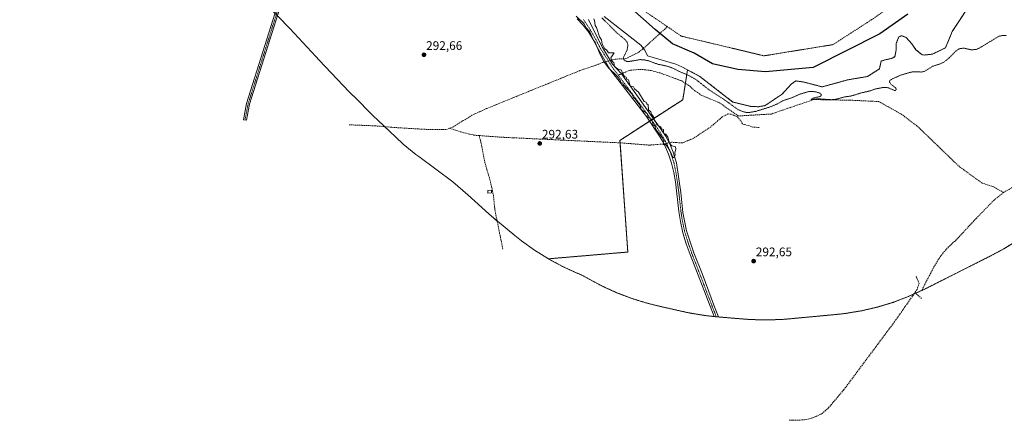
# Model space of a CAD drawing. Units: metres. Extents: x 587520 to 591001, y 4685046 to 4687385.
# Drawn here: x 587539 to 588333, y 4685666 to 4685989 of the extents above; entities that cross this region are included whole.
import ezdxf
from ezdxf.enums import TextEntityAlignment as Align

# ---------------------------------------------------------------- set-up
doc = ezdxf.new("R2010")
doc.units = ezdxf.units.M
doc.header["$MEASUREMENT"] = 0
for name, pattern in [('TRAZO_Y_PUNTO', [1, 0.5, -0.25, 0, -0.25]), ('TRAZOS', [0.75, 0.5, -0.25]), ('TRAZOSX2', [1.5, 1, -0.5])]:
    doc.linetypes.add(name, pattern=pattern)
for name, color, linetype, lineweight in [('Arbolado forestal', 92, 'TRAZOS', 0), ('Arbolado forestal CxS', 92, 'Continuous', 0), ('Camino', 19, 'Continuous', 0), ('Camino Cxs', 19, 'Continuous', 0), ('Camino eje', 39, 'TRAZO_Y_PUNTO', 13), ('Carátula', 7, 'Continuous', 5), ('Comarca', 2, 'Continuous', 13), ('Comarca CxS', 133, 'Continuous', 0), ('Comunidad autónoma', 142, 'Continuous', 30), ('Comunidad Autónoma CxS', 142, 'Continuous', 0), ('Corriente artificial lineal', 5, 'TRAZOSX2', 13), ('Corriente artificial lineal oculto', 135, 'TRAZO_Y_PUNTO', 13), ('Corriente natural Cxs', 5, 'Continuous', 13), ('Corriente natural eje', 5, 'TRAZO_Y_PUNTO', 0), ('Corriente natural superficial', 5, 'Continuous', 13), ('Cultivos herbáceos CxS', 92, 'Continuous', 0), ('Curva de nivel auxiliar', 36, 'TRAZOS', 0), ('Curva de nivel normal', 36, 'Continuous', 0), ('Edificación ligera', 1, 'Continuous', 0), ('Edificación ligera Cxs', 1, 'Continuous', 0), ('Municipio', 9, 'Continuous', 13), ('Municipio CxS', 142, 'Continuous', 0), ('Provincia', 19, 'Continuous', 0), ('Provincia CxS', 1, 'Continuous', 0), ('Punto de cota en terreno', 7, 'Continuous', 0), ('Rótulo de punto de cota en terreno', 19, 'Continuous', 0), ('Senda', 19, 'TRAZOSX2', 0), ('Suelo desnudo', 252, 'Continuous', 0), ('Suelo desnudo CxS', 43, 'Continuous', 0)]:
    doc.layers.add(name, color=color, linetype=linetype, lineweight=lineweight)
doc.styles.add('Arial', font='txt', dxfattribs={"height": 0.2})

# ---------------------------------------------------------------- blocks, each defined once
blk = doc.blocks.new('*U151')
at = {"layer": 'Arbolado forestal CxS', "color": 92, "linetype": 'Continuous', "lineweight": 0}
blk.add_polyline3d([(588343.42, 4685811.54, 292.13), (588332.31, 4685804.63, 292.18), (588322.14, 4685799.14, 292.16), (588268.47, 4685772.16, 292.03), (588267.1, 4685771.48, 291.93), (588255.18, 4685766.07, 292.21), (588242.93, 4685761.46, 292.13), (588230.4, 4685757.67, 292.12), (588217.66, 4685754.69, 292.14), (588204.75, 4685752.56, 292.12), (588197.19, 4685751.71, 292.13), (588158.66, 4685748.12, 292.12), (588153.19, 4685747.69, 292.11), (588140.11, 4685747.26, 292.2), (588127.03, 4685747.69, 292.14), (588123.63, 4685747.94, 292.13), (588101.38, 4685749.78, 294.73), (588091.75, 4685750.81, 291.98), (588078.84, 4685752.94, 291.9), (588073.63, 4685754.05, 291.9), (588064.06, 4685756.22, 291.89), (588053.17, 4685758.69, 291.89), (588045.64, 4685760.56, 291.9), (588033.11, 4685764.35, 291.91), (588020.86, 4685768.96, 291.9), (588008.94, 4685774.37, 291.9), (587998.68, 4685779.8, 291.9), (587993.1, 4685782.97, 291.9), (587985.49, 4685786.27, 291.9), (587976.65, 4685790.37, 291.9), (587965.11, 4685796.54, 292.2), (588029.14, 4685802.01, 292.62), (588022.79, 4685891.97, 292.55), (588073.45, 4685924.76, 292.57), (588077.25, 4685948.87, 290.46), (588087.11, 4685943.58, 290.11), (588113.82, 4685922.91, 290.79), (588128.87, 4685919.22, 290.4), (588134.4, 4685919.14, 290.79), (588139.84, 4685920.01, 291.18), (588153.58, 4685929.36, 290.42), (588160.86, 4685937.3, 290.22), (588164.5, 4685939.95, 290.48), (588171.11, 4685938.95, 290.57), (588185.84, 4685935.1, 290.38), (588193.75, 4685937.28, 290.35), (588206.42, 4685940.77, 290.64), (588222.25, 4685943.47, 290.44), (588231.96, 4685949.54, 290.22), (588233.29, 4685955.82, 290.09), (588236.26, 4685956.81, 290.12), (588242.22, 4685958.14, 290.15), (588244.53, 4685959.46, 290.13), (588245.52, 4685965.08, 290.13), (588245.52, 4685970.04, 290.21), (588247.51, 4685975.33, 290.35), (588249.82, 4685976.33, 290.5), (588253.46, 4685975, 290.54), (588258.09, 4685969.71, 290.17), (588261.4, 4685965.08, 290.38), (588266.03, 4685961.11, 290.5), (588268.01, 4685960.78, 290.51), (588274.63, 4685961.44, 290.56), (588285.23, 4685966.59, 290.42), (588290.74, 4685979.74, 290.47), (588308.5, 4686007.1, 290.95)], dxfattribs=at)
blk = doc.blocks.new('*U165')
at = {"layer": 'Suelo desnudo CxS', "color": 43, "linetype": 'Continuous', "lineweight": 0}
blk.add_polyline3d([(588308.5, 4686007.1, 290.95), (588290.74, 4685979.74, 290.47), (588285.23, 4685966.59, 290.42), (588274.63, 4685961.44, 290.56), (588268.01, 4685960.78, 290.51), (588266.03, 4685961.11, 290.5), (588261.4, 4685965.08, 290.38), (588258.09, 4685969.71, 290.17), (588253.46, 4685975, 290.54), (588249.82, 4685976.33, 290.5), (588247.51, 4685975.33, 290.35), (588245.52, 4685970.04, 290.21), (588245.52, 4685965.08, 290.13), (588244.53, 4685959.46, 290.13), (588242.22, 4685958.14, 290.15), (588236.26, 4685956.81, 290.12), (588233.29, 4685955.82, 290.09), (588231.96, 4685949.54, 290.22), (588222.25, 4685943.47, 290.44), (588206.42, 4685940.77, 290.64), (588193.75, 4685937.28, 290.35), (588185.84, 4685935.1, 290.38), (588171.11, 4685938.95, 290.57), (588164.5, 4685939.95, 290.48), (588160.86, 4685937.3, 290.22), (588153.58, 4685929.36, 290.42), (588139.84, 4685920.01, 291.18), (588134.4, 4685919.14, 290.79), (588128.87, 4685919.22, 290.4), (588113.82, 4685922.91, 290.79), (588087.11, 4685943.58, 290.11), (588077.25, 4685948.87, 290.46), (588072.75, 4685951.29, 290.43), (588067.8, 4685953.47, 290.19), (588045.04, 4685960.02, 290.82), (588042.83, 4685964.69, 290.38), (588039.75, 4685968.64, 290.36), (588010.12, 4685991.7, 291.15)], dxfattribs=at)
blk = doc.blocks.new('*U168')
at = {"layer": 'Corriente natural Cxs', "color": 5, "linetype": 'Continuous', "lineweight": 13}
blk.add_polyline3d([(588308.5, 4686007.1, 290.95), (588290.74, 4685979.74, 290.47), (588285.23, 4685966.59, 290.42), (588274.63, 4685961.44, 290.56), (588268.01, 4685960.78, 290.51), (588266.03, 4685961.11, 290.5), (588261.4, 4685965.08, 290.38), (588258.09, 4685969.71, 290.17), (588253.46, 4685975, 290.54), (588249.82, 4685976.33, 290.5), (588247.51, 4685975.33, 290.35), (588245.52, 4685970.04, 290.21), (588245.52, 4685965.08, 290.13), (588244.53, 4685959.46, 290.13), (588242.22, 4685958.14, 290.15), (588236.26, 4685956.81, 290.12), (588233.29, 4685955.82, 290.09), (588231.96, 4685949.54, 290.22), (588222.25, 4685943.47, 290.44), (588206.42, 4685940.77, 290.64), (588193.75, 4685937.28, 290.35), (588185.84, 4685935.1, 290.38), (588171.11, 4685938.95, 290.57), (588164.5, 4685939.95, 290.48), (588160.86, 4685937.3, 290.22), (588153.58, 4685929.36, 290.42), (588139.84, 4685920.01, 291.18), (588134.4, 4685919.14, 290.79), (588128.87, 4685919.22, 290.4), (588113.82, 4685922.91, 290.79), (588087.11, 4685943.58, 290.11), (588072.75, 4685951.29, 290.43), (588067.8, 4685953.47, 290.19), (588045.04, 4685960.02, 290.82), (588042.83, 4685964.69, 290.38), (588039.75, 4685968.64, 290.36), (588010.12, 4685991.7, 291.15)], dxfattribs=at)
blk = doc.blocks.new('*U170')
at = {"layer": 'Comarca CxS', "color": 133, "linetype": 'Continuous', "lineweight": 0}
blk.add_polyline3d([(588254.95, 4685993.82, 290.07), (588232.31, 4685977.83, 290.08), (588178.64, 4685950.85, 290.1), (588140.11, 4685947.26, 290.09), (588117.86, 4685949.1, 290.08), (588097.4, 4685953.74, 290.08), (588082.53, 4685962.18, 290.07), (588065.11, 4685969.74, 290.13), (588051.14, 4685981.24, 290.13), (588032.46, 4685998.1, 290.17)], dxfattribs=at)
blk = doc.blocks.new('*U171')
at = {"layer": 'Municipio CxS', "color": 142, "linetype": 'Continuous', "lineweight": 0}
blk.add_polyline3d([(588254.95, 4685993.82, 290.07), (588232.31, 4685977.83, 290.08), (588178.64, 4685950.85, 290.1), (588140.11, 4685947.26, 290.09), (588117.86, 4685949.1, 290.08), (588097.4, 4685953.74, 290.08), (588082.53, 4685962.18, 290.07), (588065.11, 4685969.74, 290.13), (588051.14, 4685981.24, 290.13), (588032.46, 4685998.1, 290.17)], dxfattribs=at)
blk = doc.blocks.new('*U172')
at = {"layer": 'Comarca CxS', "color": 133, "linetype": 'Continuous', "lineweight": 0}
blk.add_polyline3d([(588254.949, 4685993.8209, 290.073), (588232.308, 4685977.8339, 290.0751), (588178.637, 4685950.8499, 290.1017), (588140.111, 4685947.2569, 290.0867), (588117.863, 4685949.0999, 290.0752), (588097.396, 4685953.7389, 290.0826), (588082.526, 4685962.1829, 290.0709), (588065.114, 4685969.7429, 290.1305), (588051.136, 4685981.2419, 290.1328), (588032.457, 4685998.1019, 290.1718)], dxfattribs=at)
blk = doc.blocks.new('*U173')
at = {"layer": 'Municipio CxS', "color": 142, "linetype": 'Continuous', "lineweight": 0}
blk.add_polyline3d([(588254.949, 4685993.821, 290.073), (588232.308, 4685977.834, 290.075), (588178.637, 4685950.85, 290.102), (588140.111, 4685947.257, 290.087), (588117.863, 4685949.1, 290.075), (588097.396, 4685953.739, 290.083), (588082.526, 4685962.183, 290.071), (588065.114, 4685969.743, 290.131), (588051.136, 4685981.242, 290.133), (588032.457, 4685998.102, 290.172)], dxfattribs=at)
blk = doc.blocks.new('5PATER')
at = {"layer": 'Carátula', "linetype": 'Continuous', "lineweight": 5}
h = blk.add_hatch(color=250, dxfattribs=at)
edge = h.paths.add_edge_path()
edge.add_ellipse((0, 0.01), major_axis=(-1.33, -1.34), ratio=0.999422, start_angle=0, end_angle=360)

msp = doc.modelspace()

# ---------------------------------------------------------------- linework, layer by layer
at = {"layer": 'Arbolado forestal', "color": 92, "linetype": 'TRAZOS', "lineweight": 0}
for points in [[(588077.25, 4685948.87, 290.46), (588087.11, 4685943.58, 290.11), (588113.82, 4685922.91, 290.79), (588128.87, 4685919.22, 290.4), (588134.4, 4685919.14, 290.79), (588139.84, 4685920.01, 291.18), (588153.58, 4685929.36, 290.42), (588160.86, 4685937.3, 290.22), (588164.5, 4685939.95, 290.48), (588171.11, 4685938.95, 290.57), (588185.84, 4685935.11, 290.38), (588193.74, 4685937.28, 290.35), (588206.42, 4685940.77, 290.64), (588222.25, 4685943.47, 290.44), (588231.96, 4685949.54, 290.22), (588233.29, 4685955.82, 290.09), (588236.26, 4685956.81, 290.12), (588242.22, 4685958.14, 290.15), (588244.53, 4685959.46, 290.13), (588245.52, 4685965.08, 290.13), (588245.52, 4685970.04, 290.21), (588247.51, 4685975.33, 290.35), (588249.82, 4685976.33, 290.5), (588253.46, 4685975, 290.54), (588258.09, 4685969.71, 290.17), (588261.4, 4685965.08, 290.38), (588266.03, 4685961.11, 290.5), (588268.01, 4685960.78, 290.51), (588274.63, 4685961.44, 290.56), (588285.23, 4685966.59, 290.42), (588290.74, 4685979.74, 290.47), (588308.5, 4686007.1, 290.95)], [(587965.11, 4685796.54, 292.2), (588029.14, 4685802.01, 292.62), (588022.93, 4685890, 292.59), (588022.79, 4685891.97, 292.55), (588046.76, 4685907.48, 294.36), (588048.29, 4685908.48, 294.69), (588049.71, 4685909.39, 294.75), (588073.45, 4685924.76, 292.57), (588075.55, 4685938.08, 293.5), (588077.25, 4685948.87, 290.46)], [(588343.42, 4685811.54, 292.13), (588332.31, 4685804.63, 292.18), (588322.14, 4685799.14, 292.16), (588268.47, 4685772.16, 292.03), (588267.1, 4685771.48, 291.93), (588266.06, 4685771.01, 291.91), (588261.18, 4685768.79, 292.03), (588259.8, 4685768.17, 292.08), (588255.18, 4685766.07, 292.21), (588242.93, 4685761.46, 292.13), (588230.4, 4685757.67, 292.12), (588217.66, 4685754.69, 292.14), (588204.74, 4685752.56, 292.12), (588197.19, 4685751.71, 292.13), (588158.66, 4685748.12, 292.12), (588153.19, 4685747.69, 292.11), (588140.11, 4685747.26, 292.2), (588127.03, 4685747.69, 292.14), (588123.63, 4685747.94, 292.13), (588102.2, 4685749.71, 294.52), (588101.38, 4685749.78, 294.73), (588100.47, 4685749.88, 294.42), (588100.46, 4685749.88, 294.42), (588098.64, 4685750.07, 293.82), (588091.75, 4685750.81, 291.98), (588078.84, 4685752.94, 291.9), (588073.63, 4685754.05, 291.9), (588064.06, 4685756.22, 291.89), (588053.17, 4685758.69, 291.89), (588045.64, 4685760.56, 291.9), (588033.11, 4685764.35, 291.91), (588020.86, 4685768.96, 291.9), (588008.94, 4685774.37, 291.9), (587998.68, 4685779.8, 291.9), (587993.1, 4685782.97, 291.9), (587985.49, 4685786.27, 291.9), (587976.65, 4685790.37, 291.9), (587965.11, 4685796.54, 292.2)]]:
    msp.add_polyline3d(points, dxfattribs=at)
at = {"layer": 'Camino', "color": 19, "linetype": 'Continuous', "lineweight": 0}
for points in [[(587790.74, 4686176.24, 294.9), (587791.42, 4686171.57, 294.63), (587797.53, 4686157.13, 293.25), (587798.3, 4686153.02, 292.99), (587789.12, 4686128.46, 292.7), (587783.42, 4686108.34, 292.76), (587724.33, 4685921.13, 292.73), (587721.79, 4685908.16, 293.02), (587719.34, 4685908.64, 292.97), (587721.91, 4685921.75, 292.74), (587781.03, 4686109.06, 292.78), (587786.74, 4686129.24, 292.72), (587795.71, 4686153.24, 292.96), (587795.12, 4686156.41, 293.07), (587789, 4686170.89, 293.84), (587787.47, 4686181.4, 294.86)], [(587997.53, 4685989.33, 295.14), (588000.51, 4685983.15, 295.14), (588008.77, 4685966.73, 294.97), (588016.89, 4685953.36, 294.96), (588024, 4685945.56, 294.96), (588036.86, 4685927.5, 295.05), (588051.12, 4685907.4, 294.95), (588055.61, 4685901.69, 294.73), (588059.56, 4685895.59, 294.61), (588062.95, 4685889.16, 294.72), (588065.74, 4685882.46, 294.94), (588067.92, 4685875.52, 294.49), (588068.32, 4685873.94, 294.35), (588071.99, 4685850.13, 294.68), (588073.63, 4685833.77, 294.53), (588076.45, 4685819.09, 294.72), (588082.43, 4685801.31, 294.62), (588089.01, 4685784.67, 294.53), (588099.02, 4685757.93, 294.59), (588102.2, 4685749.71, 294.52), (588100.46, 4685749.88, 294.42), (588098.64, 4685750.07, 293.82), (588079.32, 4685800.03, 294.55), (588076.11, 4685808.72, 294.63), (588073.53, 4685817.62, 294.36), (588071.58, 4685826.68, 294.77), (588070.41, 4685834.74, 294.53), (588067.58, 4685858.49, 294.2), (588066.37, 4685866.09, 294.3), (588064.51, 4685873.56, 294.26), (588062.01, 4685880.85, 294.37), (588058.91, 4685887.89, 294.72), (588057.03, 4685891.33, 294.64), (588055.17, 4685894.71, 294.51), (588044.31, 4685911.2, 294.22), (588014.56, 4685949.44, 294.73), (588004.52, 4685967.14, 294.54), (588001.32, 4685973.41, 294.84), (587997.56, 4685979.35, 294.34), (587993.25, 4685984.91, 294.3), (587988.45, 4685990.05, 294.24)]]:
    msp.add_polyline3d(points, dxfattribs=at)
at = {"layer": 'Camino Cxs', "color": 19, "linetype": 'Continuous', "lineweight": 0}
msp.add_polyline3d([(587790.74, 4686176.24, 294.9), (587791.42, 4686171.57, 294.63), (587797.53, 4686157.13, 293.25), (587798.3, 4686153.02, 292.99), (587789.12, 4686128.46, 292.7), (587783.42, 4686108.34, 292.76), (587724.33, 4685921.13, 292.73), (587721.79, 4685908.16, 293.02), (587719.34, 4685908.64, 292.97), (587721.91, 4685921.75, 292.74), (587781.03, 4686109.06, 292.78), (587786.74, 4686129.24, 292.72), (587795.71, 4686153.24, 292.96), (587795.12, 4686156.41, 293.07), (587789, 4686170.89, 293.84), (587787.47, 4686181.4, 294.86), (587790.74, 4686176.24, 294.9)], close=True, dxfattribs=at)
msp.add_polyline3d([(587997.53, 4685989.33, 295.14), (588000.51, 4685983.15, 295.14), (588008.77, 4685966.73, 294.97), (588016.89, 4685953.36, 294.96), (588024, 4685945.56, 294.96), (588036.86, 4685927.5, 295.05), (588051.12, 4685907.4, 294.95), (588055.61, 4685901.69, 294.73), (588059.56, 4685895.59, 294.61), (588062.95, 4685889.16, 294.72), (588065.74, 4685882.46, 294.94), (588067.92, 4685875.52, 294.49), (588068.32, 4685873.94, 294.35), (588071.99, 4685850.13, 294.68), (588073.63, 4685833.77, 294.53), (588076.45, 4685819.09, 294.72), (588082.43, 4685801.31, 294.62), (588089.01, 4685784.67, 294.53), (588099.02, 4685757.93, 294.59), (588102.2, 4685749.71, 294.52), (588100.46, 4685749.88, 294.42), (588098.64, 4685750.07, 293.82), (588079.32, 4685800.03, 294.55), (588076.11, 4685808.72, 294.63), (588073.53, 4685817.62, 294.36), (588071.58, 4685826.68, 294.77), (588070.41, 4685834.74, 294.53), (588067.58, 4685858.49, 294.2), (588066.37, 4685866.09, 294.3), (588064.51, 4685873.56, 294.26), (588062.01, 4685880.85, 294.37), (588058.91, 4685887.89, 294.72), (588057.03, 4685891.33, 294.64), (588055.17, 4685894.71, 294.51), (588044.31, 4685911.2, 294.22), (588014.56, 4685949.44, 294.73), (588004.52, 4685967.14, 294.54), (588001.32, 4685973.41, 294.84), (587997.56, 4685979.35, 294.34), (587993.25, 4685984.91, 294.3), (587988.45, 4685990.05, 294.24)], dxfattribs=at)
at = {"layer": 'Camino eje', "color": 39, "linetype": 'TRAZO_Y_PUNTO', "lineweight": 13}
for points in [[(587788.85, 4686182.28, 295), (587789.11, 4686178.82, 294.84), (587789.67, 4686175, 294.51), (587790.21, 4686171.23, 294.24), (587793.27, 4686163.99, 293.72), (587796.33, 4686156.77, 293.17), (587796.62, 4686155.19, 293.1), (587797.01, 4686153.13, 293), (587787.93, 4686128.85, 292.71), (587785.08, 4686118.76, 292.72), (587782.23, 4686108.7, 292.78), (587723.12, 4685921.44, 292.74), (587720.57, 4685908.4, 293)], [(587993.32, 4685989.33, 295.12), (587996.46, 4685984.92, 295.15), (587999.99, 4685979.35, 294.87), (588003.37, 4685973.41, 294.98), (588006.71, 4685966.83, 295.16), (588008.09, 4685964.59, 295.12), (588014.82, 4685953.73, 295.02), (588015.82, 4685952.15, 294.99), (588017.69, 4685949.44, 294.9), (588020.82, 4685945.51, 294.95), (588021.54, 4685944.54, 295.05)], [(588021.54, 4685944.54, 295.05), (588046.37, 4685911.2, 294.77), (588053.1, 4685901.69, 294.84), (588057.4, 4685895.02, 294.74), (588058.28, 4685893.43, 294.76), (588061.2, 4685887.89, 294.98), (588063.97, 4685881.23, 294.68), (588064.98, 4685878.17, 294.65), (588066.41, 4685873.66, 294.89), (588067.24, 4685869.6, 294.47), (588067.95, 4685866.1, 294.27), (588069.14, 4685858.49, 294.41), (588070.28, 4685850.13, 294.63), (588072.06, 4685834.01, 294.88), (588072.66, 4685830.41, 294.78), (588073.29, 4685826.68, 294.73), (588074.08, 4685822.79, 294.63), (588074.94, 4685818.74, 294.58), (588078.02, 4685808.72, 294.55), (588081.01, 4685800.36, 294.8), (588083.97, 4685792.66, 294.4), (588100.46, 4685749.88, 294.42)]]:
    msp.add_polyline3d(points, dxfattribs=at)
at = {"layer": 'Comarca', "color": 2, "linetype": 'Continuous', "lineweight": 13}
msp.add_polyline3d([(588254.95, 4685993.82, 290.07), (588232.31, 4685977.83, 290.08), (588178.64, 4685950.85, 290.1), (588140.11, 4685947.26, 290.09), (588117.86, 4685949.1, 290.08), (588097.4, 4685953.74, 290.08), (588082.53, 4685962.18, 290.07), (588065.11, 4685969.74, 290.13), (588051.14, 4685981.24, 290.13), (588032.46, 4685998.1, 290.17)], dxfattribs=at)
at = {"layer": 'Comunidad autónoma', "color": 142, "linetype": 'Continuous', "lineweight": 30}
msp.add_polyline3d([(588254.95, 4685993.82, 290.07), (588232.31, 4685977.83, 290.08), (588178.64, 4685950.85, 290.1), (588140.11, 4685947.26, 290.09), (588117.86, 4685949.1, 290.08), (588097.4, 4685953.74, 290.08), (588082.53, 4685962.18, 290.07), (588065.11, 4685969.74, 290.13), (588051.14, 4685981.24, 290.13), (588032.46, 4685998.1, 290.17)], dxfattribs=at)
at = {"layer": 'Comunidad Autónoma CxS', "color": 142, "linetype": 'Continuous', "lineweight": 0}
msp.add_polyline3d([(588254.95, 4685993.82, 290.07), (588232.31, 4685977.83, 290.08), (588178.64, 4685950.85, 290.1), (588140.11, 4685947.26, 290.09), (588117.86, 4685949.1, 290.08), (588097.4, 4685953.74, 290.08), (588082.53, 4685962.18, 290.07), (588065.11, 4685969.74, 290.13), (588051.14, 4685981.24, 290.13), (588032.46, 4685998.1, 290.17)], dxfattribs=at)
msp.add_polyline3d([(588254.95, 4685993.82, 290.07), (588232.31, 4685977.83, 290.08), (588178.64, 4685950.85, 290.1), (588140.11, 4685947.26, 290.09), (588117.86, 4685949.1, 290.08), (588097.4, 4685953.74, 290.08), (588082.53, 4685962.18, 290.07), (588065.11, 4685969.74, 290.13), (588051.14, 4685981.24, 290.13), (588032.46, 4685998.1, 290.17)], dxfattribs=at)
at = {"layer": 'Corriente artificial lineal', "color": 5, "linetype": 'TRAZOSX2', "lineweight": 13}
for points in [[(588015.04, 4685956.41, 294.96), (588019.07, 4685957.45, 294.24), (588027.7, 4685957.9, 291.72), (588038.1, 4685963.14, 290.55), (588041.74, 4685966.09, 290.38), (588061.09, 4685983.64, 290.14)], [(587885.52, 4685901.75, 292.65), (587888.11, 4685902.72, 292.7), (587896.5, 4685907.9, 292.8), (587904.88, 4685912.93, 292.74), (587915.37, 4685917.59, 292.8), (587929.09, 4685923.23, 292.87), (587964.57, 4685937.67, 293.13), (587990.71, 4685948.29, 292.8), (588003.78, 4685952.71, 293.72), (588009.13, 4685954.88, 294.66), (588011.17, 4685955.41, 294.97)], [(588134.99, 4685902.31, 293.4), (588130.06, 4685902.76, 292.91), (588121.6, 4685905.23, 292.8), (588120.22, 4685907.93, 292.95), (588117.39, 4685910.96, 292.89), (588112.61, 4685913, 293.13), (588109.73, 4685913.34, 293.11), (588105.25, 4685910.84, 292.83), (588096.09, 4685902.97, 292.71), (588081.74, 4685893.47, 292.34), (588072.79, 4685889.89, 292.76), (588064.27, 4685890.5, 294.22), (588062.46, 4685890.1, 294.77)], [(587804.66, 4685904.54, 292.65), (587825.63, 4685903.7, 292.94), (587844.08, 4685902.17, 292.62), (587864.91, 4685900.91, 292.6), (587882.94, 4685900.77, 292.58), (587885.52, 4685901.75, 292.65)], [(587885.52, 4685901.75, 292.65), (587894.68, 4685898.81, 292.59), (587905.44, 4685896.15, 292.6), (587909.36, 4685895.87, 292.6)], [(587909.36, 4685895.87, 292.6), (587910.62, 4685891.12, 292.57), (587913.97, 4685874.21, 292.59), (587918.56, 4685858.31, 292.49), (587920.81, 4685847.99, 292.56), (587922, 4685836.22, 292.52), (587928.48, 4685804.07, 292.58)], [(588058.21, 4685889.17, 294.72), (588057.8, 4685889.08, 294.68), (588046.44, 4685888.18, 292.59), (588023.53, 4685889.97, 292.58), (587927.72, 4685894.52, 292.63), (587909.36, 4685895.87, 292.6)], [(588261.52, 4685782.54, 292.26), (588263.98, 4685776.95, 292.24), (588262.29, 4685771.73, 292.24), (588260.59, 4685769.3, 292.1)], [(588159.31, 4685666.43, 293.77), (588171.53, 4685666.76, 293.43), (588178.15, 4685668.37, 292.37), (588185.7, 4685671.82, 292.46), (588190.91, 4685676.45, 292.46), (588203.33, 4685691.12, 292), (588244.21, 4685745.91, 292.32), (588260.59, 4685769.3, 292.1)], [(588260.59, 4685769.3, 292.1), (588261.91, 4685768.16, 291.97), (588265.98, 4685764.68, 291.81)]]:
    msp.add_polyline3d(points, dxfattribs=at)
at = {"layer": 'Corriente artificial lineal oculto', "color": 135, "linetype": 'TRAZO_Y_PUNTO', "lineweight": 13}
for points in [[(588011.17, 4685955.41, 294.97), (588015.04, 4685956.41, 294.96)], [(588062.46, 4685890.1, 294.77), (588058.21, 4685889.17, 294.72)]]:
    msp.add_polyline3d(points, dxfattribs=at)
at = {"layer": 'Corriente natural eje', "color": 5, "linetype": 'TRAZO_Y_PUNTO', "lineweight": 0}
for points in [[(587539, 4686809.49, 291.19), (587543.96, 4686806.66, 291.18), (587569.89, 4686789.2, 291.15), (587648.85, 4686666.5, 290.89), (587714.3, 4686509.62, 290.89), (587757.93, 4686384.95, 290.85), (587774.74, 4686325.73, 290.95), (587768.92, 4686273.87, 291.12), (587815.67, 4686205.46, 290.63), (587848.83, 4686156.93, 290.78), (587960.52, 4686067.04, 290.43), (587972.54, 4686053.19, 290.33), (588020.96, 4686010.95, 290.32), (588061.09, 4685983.64, 290.14)], [(588061.09, 4685983.64, 290.14), (588072.29, 4685976.02, 290.11), (588138.96, 4685960.15, 290.08), (588194.53, 4685969.14, 290.09), (588227.33, 4685990.31, 290.09), (588270.1, 4686020.63, 290), (588295.8, 4686052.39, 289.8), (588352.19, 4686078.99, 289.72), (588399.98, 4686149.63, 289.57), (588424.92, 4686211.97, 289.52), (588433.23, 4686265.99, 289.57), (588421.8, 4686297.16, 289.6), (588407.26, 4686341.83, 289.54), (588389.6, 4686383.39, 290.12), (588366.74, 4686416.64, 289.31), (588350.12, 4686454.04, 289.14), (588352.2, 4686491.44, 289.13), (588374.01, 4686572.47, 289.1), (588402.07, 4686645.2, 289.09)]]:
    msp.add_polyline3d(points, dxfattribs=at)
at = {"layer": 'Corriente natural superficial', "color": 5, "linetype": 'Continuous', "lineweight": 13}
msp.add_polyline3d([(588308.5, 4686007.1, 290.95), (588290.74, 4685979.74, 290.47), (588285.23, 4685966.59, 290.42), (588274.63, 4685961.44, 290.56), (588268.01, 4685960.78, 290.51), (588266.03, 4685961.11, 290.5), (588261.4, 4685965.08, 290.38), (588258.09, 4685969.71, 290.17), (588253.46, 4685975, 290.54), (588249.82, 4685976.33, 290.5), (588247.51, 4685975.33, 290.35), (588245.52, 4685970.04, 290.21), (588245.52, 4685965.08, 290.13), (588244.53, 4685959.46, 290.13), (588242.22, 4685958.14, 290.15), (588236.26, 4685956.81, 290.12), (588233.29, 4685955.82, 290.09), (588231.96, 4685949.54, 290.22), (588222.25, 4685943.47, 290.44), (588206.42, 4685940.77, 290.64), (588193.75, 4685937.28, 290.35), (588185.84, 4685935.1, 290.38), (588171.11, 4685938.95, 290.57), (588164.5, 4685939.95, 290.48), (588160.86, 4685937.3, 290.22), (588153.58, 4685929.36, 290.42), (588139.84, 4685920.01, 291.18), (588134.4, 4685919.14, 290.79), (588128.87, 4685919.22, 290.4), (588113.82, 4685922.91, 290.79), (588087.11, 4685943.58, 290.11), (588072.75, 4685951.29, 290.43), (588067.8, 4685953.47, 290.19), (588045.04, 4685960.02, 290.82), (588042.83, 4685964.69, 290.38), (588039.75, 4685968.64, 290.36), (588010.12, 4685991.7, 291.15)], dxfattribs=at)
at = {"layer": 'Cultivos herbáceos CxS', "color": 92, "linetype": 'Continuous', "lineweight": 0}
for points in [[(588010.12, 4685991.7, 291.15), (588039.75, 4685968.64, 290.36), (588042.83, 4685964.69, 290.38), (588045.04, 4685960.02, 290.82), (588067.8, 4685953.47, 290.19), (588072.75, 4685951.29, 290.43), (588077.25, 4685948.87, 290.46), (588073.45, 4685924.76, 292.57), (588022.79, 4685891.97, 292.55), (588029.14, 4685802.01, 292.62), (587965.11, 4685796.54, 292.2), (587954, 4685803.45, 292.65), (587943.36, 4685811.07, 292.54), (587938, 4685815.33, 292.49), (587924.03, 4685826.83, 292.55), (587919.27, 4685830.87, 292.5), (587917.14, 4685832.77, 292.48), (587900.25, 4685848.02, 292.49), (587888.1, 4685858.46, 292.48), (587860.6, 4685878.92, 292.5), (587858.23, 4685880.71, 292.5), (587848.11, 4685889.01, 292.57), (587842.1, 4685894.5, 292.61), (587827.61, 4685908.29, 292.6), (587824.24, 4685911.57, 292.62), (587807.98, 4685927.79, 292.65), (587807.81, 4685927.97, 292.66), (587804.63, 4685931.22, 292.7), (587780.36, 4685956.62, 292.7), (587777.66, 4685959.5, 292.7), (587756.87, 4685982.14, 292.72), (587738.82, 4686000.62, 292.72)], [(587965.11, 4685796.54, 292.2), (587954, 4685803.45, 292.65), (587943.36, 4685811.07, 292.54), (587938, 4685815.33, 292.49), (587924.03, 4685826.83, 292.55), (587923.87, 4685826.97, 292.55), (587919.27, 4685830.87, 292.5), (587917.14, 4685832.77, 292.48), (587900.25, 4685848.02, 292.49), (587888.1, 4685858.46, 292.48), (587860.6, 4685878.92, 292.5), (587858.23, 4685880.71, 292.5), (587848.11, 4685889.01, 292.57), (587842.1, 4685894.5, 292.61), (587833.09, 4685903.08, 292.6), (587827.61, 4685908.29, 292.6), (587824.24, 4685911.58, 292.62), (587807.98, 4685927.8, 292.65), (587807.81, 4685927.97, 292.66), (587804.63, 4685931.22, 292.7), (587780.36, 4685956.62, 292.7), (587777.66, 4685959.5, 292.7), (587756.87, 4685982.14, 292.72), (587746.83, 4685992.42, 292.79)], [(588010.12, 4685991.7, 291.15), (588039.75, 4685968.64, 290.36), (588041.74, 4685966.09, 290.38), (588042.83, 4685964.69, 290.38), (588045.04, 4685960.02, 290.82), (588067.8, 4685953.47, 290.19), (588072.75, 4685951.29, 290.43), (588077.25, 4685948.87, 290.46)], [(587965.11, 4685796.54, 292.2), (588029.14, 4685802.01, 292.62), (588022.93, 4685890, 292.59), (588022.79, 4685891.97, 292.55), (588046.76, 4685907.48, 294.36), (588048.29, 4685908.48, 294.69), (588049.71, 4685909.39, 294.75), (588073.45, 4685924.76, 292.57), (588075.55, 4685938.08, 293.5), (588077.25, 4685948.87, 290.46)]]:
    msp.add_polyline3d(points, dxfattribs=at)
at = {"layer": 'Curva de nivel auxiliar', "color": 36, "linetype": 'TRAZOS', "lineweight": 0}
msp.add_polyline3d([(588008.35, 4685990.66, 292.5), (588020.55, 4685978.49, 292.5), (588026.95, 4685973.2, 292.5), (588028.52, 4685971.22, 292.5), (588029.29, 4685968.47, 292.5), (588028.52, 4685964.73, 292.5), (588025.66, 4685958.76, 292.5), (588025.73, 4685957.48, 292.5), (588026.8, 4685956.22, 292.5), (588028.46, 4685955.65, 292.5), (588030.32, 4685955.59, 292.5), (588039.05, 4685957.07, 292.5), (588042.29, 4685956.89, 292.5), (588046.11, 4685956.04, 292.5), (588053.48, 4685953.37, 292.5), (588060.94, 4685951.77, 292.5), (588064.76, 4685950.49, 292.5), (588071.94, 4685946.94, 292.5), (588078.76, 4685944.08, 292.5), (588084.12, 4685940.99, 292.5), (588094.64, 4685932.75, 292.5), (588107.47, 4685924.45, 292.5), (588117.75, 4685916.91, 292.5), (588122.39, 4685914.95, 292.5), (588124.9, 4685914.53, 292.5), (588127.54, 4685914.53, 292.5), (588132.25, 4685915.36, 292.5), (588143.34, 4685918.76, 292.5), (588149.44, 4685921.3, 292.5), (588154.7, 4685924.19, 292.5), (588161.16, 4685926.22, 292.5), (588167.7, 4685929.19, 292.5), (588174.53, 4685931.23, 292.5), (588177.7, 4685931.45, 292.5), (588180.93, 4685931.12, 292.5), (588183.89, 4685930.07, 292.5), (588185.16, 4685928.71, 292.5), (588185.13, 4685928.08, 292.5), (588184.26, 4685927.36, 292.5), (588178.65, 4685926.08, 292.5), (588177.27, 4685925.37, 292.5), (588176.72, 4685924.69, 292.5), (588182.2, 4685925.5, 292.5), (588193.46, 4685924.75, 292.5), (588197.49, 4685925.21, 292.5), (588203.29, 4685926.88, 292.5), (588209.78, 4685927.88, 292.5), (588217.63, 4685930.39, 292.5), (588223.27, 4685931.54, 292.5), (588228.19, 4685933.29, 292.5), (588234.58, 4685934.61, 292.5), (588239, 4685934.45, 292.5), (588243.92, 4685932.24, 292.5), (588245.01, 4685932.2, 292.5), (588245.56, 4685932.97, 292.5), (588245.13, 4685934.19, 292.5), (588241.23, 4685937.3, 292.5), (588240.06, 4685938.96, 292.5), (588240.44, 4685940.33, 292.5), (588242.33, 4685941.62, 292.5), (588249.71, 4685944.73, 292.5), (588256.94, 4685946.86, 292.5), (588259.6, 4685947.32, 292.5), (588265.58, 4685947.08, 292.5), (588268.06, 4685947.49, 292.5), (588274.79, 4685951.67, 292.5), (588281.29, 4685953.76, 292.5), (588283.91, 4685955.04, 292.5), (588288.47, 4685958.72, 292.5), (588293.45, 4685963.95, 292.5), (588296.22, 4685965.81, 292.5), (588299.83, 4685966.37, 292.5), (588306.09, 4685964.96, 292.5), (588310.01, 4685965.3, 292.5), (588312.95, 4685966.61, 292.5), (588328.2, 4685975.9, 292.5), (588331.3, 4685976.55, 292.5), (588334.54, 4685976.56, 292.5)], dxfattribs=at)
at = {"layer": 'Curva de nivel normal', "color": 36, "linetype": 'Continuous', "lineweight": 0}
msp.add_polyline3d([(587987.67, 4685992.1, 295), (587993.67, 4685986.06, 295), (587995.64, 4685982.6, 295), (587998.48, 4685979.45, 295), (588001.57, 4685972.54, 295), (588002.7, 4685971.67, 295), (588005.98, 4685962.95, 295), (588009.66, 4685955.92, 295), (588013.66, 4685950.54, 295), (588020.69, 4685943.67, 295), (588023.05, 4685940.64, 295), (588023.66, 4685938.64, 295), (588025.05, 4685938.03, 295), (588025.66, 4685936.64, 295), (588032.5, 4685929.48, 295), (588033.66, 4685926.54, 295), (588034.86, 4685925.84, 295), (588039.11, 4685920.09, 295), (588039.91, 4685916.89, 295), (588044.67, 4685913.65, 295), (588045.66, 4685910.55, 295), (588046.97, 4685909.95, 295), (588047.66, 4685908.37, 295), (588048.89, 4685907.87, 295), (588049.66, 4685904.64, 295), (588050.84, 4685903.82, 295), (588051.66, 4685900.64, 295), (588057.16, 4685894.15, 295), (588058.25, 4685891.24, 295), (588057.65, 4685888.56, 295), (588059.65, 4685888.64, 295), (588060.52, 4685887.51, 295), (588062.92, 4685883.92, 295), (588065.65, 4685877.98, 295), (588066.78, 4685878.65, 295), (588067.31, 4685880.31, 295), (588067.05, 4685882.05, 295), (588067.82, 4685884.82, 295), (588067.74, 4685886.73, 295), (588064.56, 4685887.55, 295), (588062.89, 4685889.88, 295), (588061.47, 4685894.46, 295), (588059.91, 4685896.9, 295), (588058.46, 4685897.45, 295), (588057.83, 4685898.64, 295), (588057.81, 4685900.8, 295), (588056.34, 4685901.32, 295), (588055.66, 4685902.84, 295), (588052.48, 4685904.64, 295), (588051.66, 4685906.86, 295), (588050.59, 4685907.57, 295), (588050.16, 4685910.64, 295), (588048.21, 4685913.19, 295), (588047.66, 4685914.99, 295), (588045.96, 4685916.64, 295), (588045.69, 4685920.67, 295), (588044.38, 4685921.36, 295), (588043.86, 4685922.84, 295), (588042.48, 4685923.46, 295), (588037.83, 4685930.81, 295), (588034.48, 4685933.46, 295), (588033.66, 4685935.06, 295), (588031, 4685935.98, 295), (588029.81, 4685940.79, 295), (588028.46, 4685941.44, 295), (588027.84, 4685942.82, 295), (588026.54, 4685943.52, 295), (588024.83, 4685945.8, 295), (588023.95, 4685948.63, 295), (588020.75, 4685949.72, 295), (588018.53, 4685951.5, 295), (588017.78, 4685954.75, 295), (588016.49, 4685955.46, 295), (588015.56, 4685958.53, 295), (588018.15, 4685962.63, 295), (588013.58, 4685962.55, 295), (588011.99, 4685964.96, 295), (588010.72, 4685965.69, 295), (588008.48, 4685969.45, 295), (588008, 4685972.97, 295), (588006.37, 4685975.34, 295), (588003.92, 4685982.89, 295), (588002.73, 4685984.63, 295), (588002.38, 4685988.63, 295), (588001.66, 4685989.83, 295)], dxfattribs=at)
at = {"layer": 'Edificación ligera', "color": 1, "linetype": 'Continuous', "lineweight": 0}
msp.add_polyline3d([(587919.38, 4685849.71, 293.27), (587916.47, 4685849.58, 294.65), (587916.28, 4685851.55, 294.75), (587919.32, 4685851.87, 293.58), (587919.38, 4685849.71, 293.27)], dxfattribs=at)
at = {"layer": 'Edificación ligera Cxs', "color": 1, "linetype": 'Continuous', "lineweight": 0}
msp.add_polyline3d([(587919.38, 4685849.71, 293.27), (587916.47, 4685849.58, 294.65), (587916.28, 4685851.55, 294.75), (587919.32, 4685851.87, 293.58), (587919.38, 4685849.71, 293.27)], close=True, dxfattribs=at)
at = {"layer": 'Municipio', "color": 9, "linetype": 'Continuous', "lineweight": 13}
msp.add_polyline3d([(588254.95, 4685993.82, 290.07), (588232.31, 4685977.83, 290.08), (588178.64, 4685950.85, 290.1), (588140.11, 4685947.26, 290.09), (588117.86, 4685949.1, 290.08), (588097.4, 4685953.74, 290.08), (588082.53, 4685962.18, 290.07), (588065.11, 4685969.74, 290.13), (588051.14, 4685981.24, 290.13), (588032.46, 4685998.1, 290.17)], dxfattribs=at)
at = {"layer": 'Provincia', "color": 19, "linetype": 'Continuous', "lineweight": 0}
msp.add_polyline3d([(588254.95, 4685993.82, 290.07), (588232.31, 4685977.83, 290.08), (588178.64, 4685950.85, 290.1), (588140.11, 4685947.26, 290.09), (588117.86, 4685949.1, 290.08), (588097.4, 4685953.74, 290.08), (588082.53, 4685962.18, 290.07), (588065.11, 4685969.74, 290.13), (588051.14, 4685981.24, 290.13), (588032.46, 4685998.1, 290.17)], dxfattribs=at)
at = {"layer": 'Provincia CxS', "color": 1, "linetype": 'Continuous', "lineweight": 0}
msp.add_polyline3d([(588254.95, 4685993.82, 290.07), (588232.31, 4685977.83, 290.08), (588178.64, 4685950.85, 290.1), (588140.11, 4685947.26, 290.09), (588117.86, 4685949.1, 290.08), (588097.4, 4685953.74, 290.08), (588082.53, 4685962.18, 290.07), (588065.11, 4685969.74, 290.13), (588051.14, 4685981.24, 290.13), (588032.46, 4685998.1, 290.17)], dxfattribs=at)
msp.add_polyline3d([(588254.95, 4685993.82, 290.07), (588232.31, 4685977.83, 290.08), (588178.64, 4685950.85, 290.1), (588140.11, 4685947.26, 290.09), (588117.86, 4685949.1, 290.08), (588097.4, 4685953.74, 290.08), (588082.53, 4685962.18, 290.07), (588065.11, 4685969.74, 290.13), (588051.14, 4685981.24, 290.13), (588032.46, 4685998.1, 290.17)], dxfattribs=at)
at = {"layer": 'Senda', "color": 19, "linetype": 'TRAZOSX2', "lineweight": 0}
for points in [[(588331.95, 4685849.99, 292.57), (588323.93, 4685854.58, 292.42), (588314.8, 4685857.6, 292.22), (588296.58, 4685870.66, 292.51), (588278.56, 4685888.04, 292.54), (588263.48, 4685902.65, 292.31), (588250.14, 4685912.81, 292.07), (588231.46, 4685923.31, 292.3), (588208.71, 4685924.37, 293.11), (588179.08, 4685924.9, 292.71), (588144.68, 4685913.25, 293.08), (588118.22, 4685911.67, 292.99), (588102.99, 4685922.31, 293.28), (588088.7, 4685928.26, 293.32), (588083.28, 4685931.87, 293.29), (588078.42, 4685936.29, 293.46), (588072.71, 4685939.85, 293.39), (588067.29, 4685941.83, 293.43), (588060.98, 4685944.21, 293.58), (588054.85, 4685946.39, 293.48), (588047.78, 4685948.31, 293.63), (588039.91, 4685949.24, 293.66), (588030.38, 4685948.44, 294.19), (588024, 4685945.56, 294.96), (588022.47, 4685944.95, 295.03), (588021.54, 4685944.54, 295.05)], [(588423.36, 4685876.07, 291.99), (588414.79, 4685872.46, 291.96), (588405.65, 4685867, 292.14), (588392.08, 4685860.94, 292.11), (588385.65, 4685859.53, 292.12), (588378.89, 4685858.72, 292.1), (588372.08, 4685858.56, 292.15), (588358.02, 4685858.34, 292.31), (588346.12, 4685856.95, 292.36), (588339.36, 4685854.24, 292.55), (588331.95, 4685849.99, 292.57)], [(588331.95, 4685849.99, 292.57), (588324.42, 4685843.87, 292.45), (588310.15, 4685829.34, 292.37), (588293.27, 4685811.17, 292.32), (588292.55, 4685810.59, 292.32), (588287.7, 4685806.17, 292.33), (588283.31, 4685801.28, 292.32), (588279.44, 4685795.98, 292.36), (588276.12, 4685790.32, 292.27), (588269.46, 4685777.86, 292.11), (588266.06, 4685771.01, 291.91)]]:
    msp.add_polyline3d(points, dxfattribs=at)
at = {"layer": 'Suelo desnudo', "color": 252, "linetype": 'Continuous', "lineweight": 0}
for points in [[(588077.25, 4685948.87, 290.46), (588087.11, 4685943.58, 290.11), (588113.82, 4685922.91, 290.79), (588128.87, 4685919.22, 290.4), (588134.4, 4685919.14, 290.79), (588139.84, 4685920.01, 291.18), (588153.58, 4685929.36, 290.42), (588160.86, 4685937.3, 290.22), (588164.5, 4685939.95, 290.48), (588171.11, 4685938.95, 290.57), (588185.84, 4685935.11, 290.38), (588193.74, 4685937.28, 290.35), (588206.42, 4685940.77, 290.64), (588222.25, 4685943.47, 290.44), (588231.96, 4685949.54, 290.22), (588233.29, 4685955.82, 290.09), (588236.26, 4685956.81, 290.12), (588242.22, 4685958.14, 290.15), (588244.53, 4685959.46, 290.13), (588245.52, 4685965.08, 290.13), (588245.52, 4685970.04, 290.21), (588247.51, 4685975.33, 290.35), (588249.82, 4685976.33, 290.5), (588253.46, 4685975, 290.54), (588258.09, 4685969.71, 290.17), (588261.4, 4685965.08, 290.38), (588266.03, 4685961.11, 290.5), (588268.01, 4685960.78, 290.51), (588274.63, 4685961.44, 290.56), (588285.23, 4685966.59, 290.42), (588290.74, 4685979.74, 290.47), (588308.5, 4686007.1, 290.95)], [(588010.12, 4685991.7, 291.15), (588039.75, 4685968.64, 290.36), (588041.74, 4685966.09, 290.38), (588042.83, 4685964.69, 290.38), (588045.04, 4685960.02, 290.82), (588067.8, 4685953.47, 290.19), (588072.75, 4685951.29, 290.43), (588077.25, 4685948.87, 290.46)]]:
    msp.add_polyline3d(points, dxfattribs=at)

# ---------------------------------------------------------------- block references
at = {"layer": 'Arbolado forestal CxS', "color": 92, "linetype": 'Continuous', "lineweight": 0}
msp.add_blockref('*U151', (0, 0), dxfattribs=at)
at = {"layer": 'Comarca CxS', "color": 133, "linetype": 'Continuous', "lineweight": 0}
for name in ['*U170', '*U172']:
    msp.add_blockref(name, (0, 0), dxfattribs=at)
at = {"layer": 'Corriente natural Cxs', "color": 5, "linetype": 'Continuous', "lineweight": 13}
msp.add_blockref('*U168', (0, 0), dxfattribs=at)
at = {"layer": 'Municipio CxS', "color": 142, "linetype": 'Continuous', "lineweight": 0}
for name in ['*U171', '*U173']:
    msp.add_blockref(name, (0, 0), dxfattribs=at)
at = {"layer": 'Punto de cota en terreno', "linetype": 'Continuous', "lineweight": 0}
for p in [(587864.85, 4685960.94, 292.66), (587958.19, 4685889.51, 292.63), (588130.59, 4685794.69, 292.65)]:
    msp.add_blockref('5PATER', p, dxfattribs=at)
at = {"layer": 'Suelo desnudo CxS', "color": 43, "linetype": 'Continuous', "lineweight": 0}
msp.add_blockref('*U165', (0, 0), dxfattribs=at)

# ---------------------------------------------------------------- texts
at = {"layer": 'Rótulo de punto de cota en terreno', "color": 19, "linetype": 'Continuous', "lineweight": 0, "style": 'Arial'}
for s, p in [('292,66', (587866.61, 4685962.7)), ('292,63', (587959.95, 4685891.27)), ('292,65', (588132.35, 4685796.45))]:
    msp.add_text(s, height=7, dxfattribs=at).set_placement(p, align=Align.BOTTOM_LEFT)

doc.saveas('drawing.dxf')
